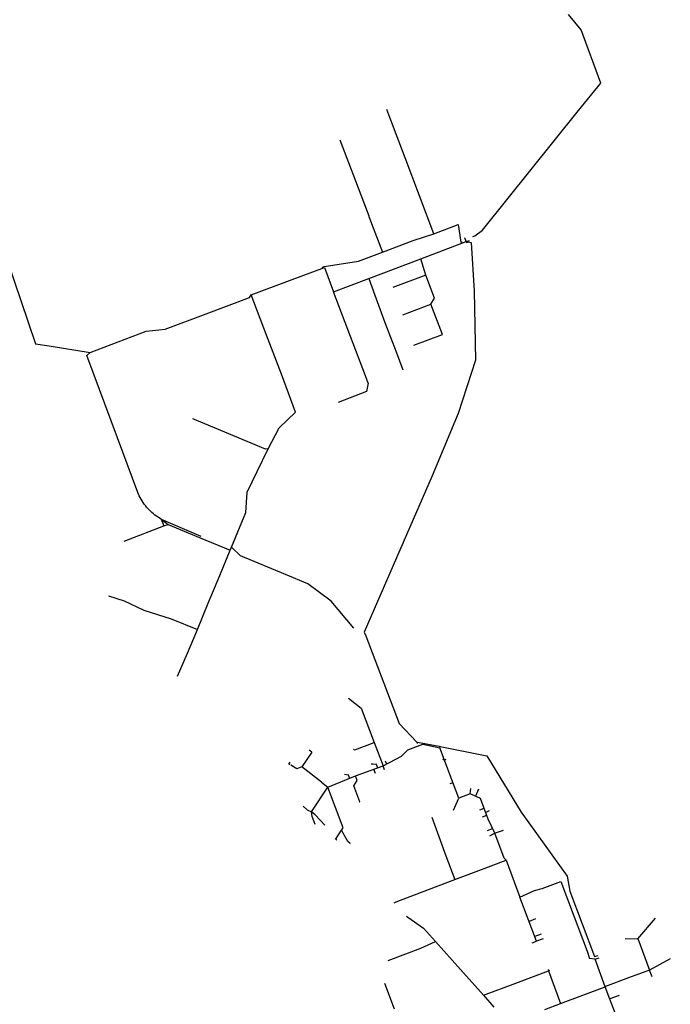
# Model space of a CAD drawing. Units: inches. Extents: x 490631 to 499251, y 6728085 to 6741432.
# Drawn here: x 495328 to 497032, y 6732292 to 6734869 of the extents above; entities that cross this region are included whole.
import ezdxf

# ---------------------------------------------------------------- set-up
doc = ezdxf.new("R2010")
doc.units = ezdxf.units.IN
doc.header["$MEASUREMENT"] = 0
doc.layers.add('SDE.SAN_Mains', color=10, linetype='Continuous')

# ---------------------------------------------------------------- blocks, each defined once
blk = doc.blocks.new('SAN_Mains_ACAD_1_FMEBLOCK1')
at = {"layer": 'SDE.SAN_Mains'}
blk.add_line((0.7, 21.8), (-3.7, 33.9), dxfattribs=at)
blk.add_lwpolyline([(7.5, -33.9), (-7.5, 8), (0.7, 21.8)], dxfattribs=at)
blk = doc.blocks.new('SAN_Mains_ACAD_1_FMEBLOCK2')
at = {"layer": 'SDE.SAN_Mains'}
blk.add_line((0.7, 21.8), (-3.7, 33.9), dxfattribs=at)
blk.add_lwpolyline([(7.5, -33.9), (-7.5, 8), (0.7, 21.8)], dxfattribs=at)

msp = doc.modelspace()

# ---------------------------------------------------------------- linework, layer by layer
at = {"layer": 'SDE.SAN_Mains'}
for p, q in [((496297.4668, 6734612.8806), (496289.4967, 6734634.0028)), ((496297.4668, 6734612.8806), (496289.4967, 6734634.0028)), ((496337.3279, 6734507.2607), (496297.4668, 6734612.8806)), ((496337.3279, 6734507.2607), (496297.4668, 6734612.8806)), ((496166.5903, 6734554.8947), (496207.1654, 6734447.383)), ((496166.5903, 6734554.8947), (496207.1654, 6734447.383)), ((496374.7146, 6734408.1972), (496337.3279, 6734507.2607)), ((496374.7146, 6734408.1972), (496337.3279, 6734507.2607)), ((496207.1654, 6734447.383), (496241.8963, 6734355.3566)), ((496207.1654, 6734447.383), (496241.8963, 6734355.3566)), ((496412.2349, 6734308.7798), (496374.7146, 6734408.1972)), ((496412.2349, 6734308.7798), (496374.7146, 6734408.1972)), ((496412.2349, 6734308.7798), (496476.0812, 6734332.9194)), ((496412.2349, 6734308.7798), (496476.0812, 6734332.9194)), ((496476.0812, 6734332.9194), (496483.6115, 6734286.7722)), ((496476.0812, 6734332.9194), (496483.6115, 6734286.7722)), ((496358.4844, 6734291.1137), (496412.2349, 6734308.7798)), ((496358.4844, 6734291.1137), (496412.2349, 6734308.7798)), ((496277.67, 6734260.567), (496358.4844, 6734291.1137)), ((496277.67, 6734260.567), (496358.4844, 6734291.1137)), ((496378.429, 6734243.4509), (496496.7692, 6734288.7016)), ((496378.429, 6734243.4509), (496496.7692, 6734288.7016)), ((496483.6115, 6734286.7722), (496486.4163, 6734287.832)), ((496483.6115, 6734286.7722), (496486.4163, 6734287.832)), ((496496.7692, 6734288.7016), (496493.4954, 6734297.8156)), ((496496.7692, 6734288.7016), (496493.4954, 6734297.8156)), ((496496.7692, 6734288.7016), (496506.3392, 6734291.4845)), ((496496.7692, 6734288.7016), (496506.3392, 6734291.4845)), ((496215.504, 6734237.0693), (496277.67, 6734260.567)), ((496215.504, 6734237.0693), (496277.67, 6734260.567)), ((496119.8614, 6734220.7116), (496125.479, 6734222.81)), ((496119.8614, 6734220.7116), (496125.479, 6734222.81)), ((496125.479, 6734222.81), (496215.504, 6734237.0693)), ((496125.479, 6734222.81), (496215.504, 6734237.0693)), ((496242.1297, 6734191.9925), (496378.429, 6734243.4509)), ((496242.1297, 6734191.9925), (496378.429, 6734243.4509)), ((496391.4376, 6734200.8051), (496378.5348, 6734243.5568)), ((496391.4376, 6734200.8051), (496378.5348, 6734243.5568)), ((496034.325, 6734186.7067), (496126.118, 6734220.7396)), ((496034.325, 6734186.7067), (496126.118, 6734220.7396)), ((496126.1895, 6734220.6377), (496149.4758, 6734156.6256)), ((496126.1895, 6734220.6377), (496149.4758, 6734156.6256)), ((496391.4376, 6734200.8051), (496305.3677, 6734168.334)), ((496391.4376, 6734200.8051), (496305.3677, 6734168.334)), ((496414.2573, 6734140.2644), (496391.4376, 6734200.8051)), ((496414.2573, 6734140.2644), (496391.4376, 6734200.8051)), ((495933.8599, 6734148.6278), (496034.325, 6734186.7067)), ((495933.8599, 6734148.6278), (496034.325, 6734186.7067)), ((496149.4758, 6734156.6256), (496242.1297, 6734191.9925)), ((496149.4758, 6734156.6256), (496242.1297, 6734191.9925)), ((496242.2092, 6734192.0883), (496257.6419, 6734148.1238)), ((496242.2092, 6734192.0883), (496257.6419, 6734148.1238)), ((495929.9039, 6734141.9608), (495933.8599, 6734148.6278)), ((495929.9039, 6734141.9608), (495933.8599, 6734148.6278)), ((495973.7403, 6734043.6455), (495933.8599, 6734148.6278)), ((495973.7403, 6734043.6455), (495933.8599, 6734148.6278)), ((496194.4482, 6734040.1404), (496149.4982, 6734156.5877)), ((496194.4482, 6734040.1404), (496149.4982, 6734156.5877)), ((496257.6419, 6734148.1238), (496284.4961, 6734076.8231)), ((496257.6419, 6734148.1238), (496284.4961, 6734076.8231)), ((495816.238, 6734099.5796), (495929.9039, 6734141.9608)), ((495816.238, 6734099.5796), (495929.9039, 6734141.9608)), ((496331.5712, 6734096.8338), (496405.0467, 6734124.5232)), ((496331.5712, 6734096.8338), (496405.0467, 6734124.5232)), ((496405.0467, 6734124.5232), (496414.2573, 6734140.2644)), ((496405.0467, 6734124.5232), (496414.2573, 6734140.2644)), ((496435.0387, 6734045.0242), (496405.0467, 6734124.5232)), ((496435.0387, 6734045.0242), (496405.0467, 6734124.5232)), ((495708.6589, 6734058.9342), (495816.238, 6734099.5796)), ((495708.6589, 6734058.9342), (495816.238, 6734099.5796)), ((496284.4961, 6734076.8231), (496313.4015, 6734000.0765)), ((496284.4961, 6734076.8231), (496313.4015, 6734000.0765)), ((495603.8644, 6734032.7617), (495658.9198, 6734053.4937)), ((495603.8644, 6734032.7617), (495658.9198, 6734053.4937)), ((495658.9198, 6734053.4937), (495709.0337, 6734058.9342)), ((495658.9198, 6734053.4937), (495709.0337, 6734058.9342)), ((496013.0207, 6733941.5486), (495973.7403, 6734043.6455)), ((496013.0207, 6733941.5486), (495973.7403, 6734043.6455)), ((496360.2818, 6734016.7956), (496435.0387, 6734045.0242)), ((496360.2818, 6734016.7956), (496435.0387, 6734045.0242)), ((495369.2515, 6734020.4099), (495404.6528, 6734015.2733)), ((495369.2515, 6734020.4099), (495404.6528, 6734015.2733)), ((495512.5459, 6733998.3743), (495603.8644, 6734032.7617)), ((495512.5459, 6733998.3743), (495603.8644, 6734032.7617)), ((496233.6881, 6733937.2317), (496194.4482, 6734040.1404)), ((496233.6881, 6733937.2317), (496194.4482, 6734040.1404)), ((495404.6528, 6734015.2733), (495512.5154, 6733998.3134)), ((495404.6528, 6734015.2733), (495512.5154, 6733998.3134)), ((496313.4015, 6734000.0765), (496331.4256, 6733952.2206)), ((496313.4015, 6734000.0765), (496331.4256, 6733952.2206)), ((496050.0464, 6733841.9374), (496013.0207, 6733941.5486)), ((496050.0464, 6733841.9374), (496013.0207, 6733941.5486)), ((496240.6434, 6733917.5718), (496233.7689, 6733937.301)), ((496240.6434, 6733917.5718), (496233.7689, 6733937.301)), ((496240.7493, 6733917.6777), (496235.9383, 6733895.8061)), ((496240.7493, 6733917.6777), (496235.9383, 6733895.8061)), ((496235.9383, 6733895.8061), (496161.5078, 6733867.2444)), ((496235.9383, 6733895.8061), (496161.5078, 6733867.2444)), ((496007.5387, 6733800.6113), (496050.0464, 6733841.9374)), ((496007.5387, 6733800.6113), (496050.0464, 6733841.9374)), ((495875.0997, 6733785.0747), (495781.4799, 6733823.9319)), ((495875.0997, 6733785.0747), (495781.4799, 6733823.9319)), ((495971.4972, 6733745.0647), (495875.0997, 6733785.0747)), ((495971.4972, 6733745.0647), (495875.0997, 6733785.0747)), ((495978.8162, 6733745.931), (496007.5387, 6733800.6113)), ((495978.8162, 6733745.931), (496007.5387, 6733800.6113)), ((495950.1058, 6733686.8797), (495978.8162, 6733745.931)), ((495950.1058, 6733686.8797), (495978.8162, 6733745.931)), ((495978.9221, 6733746.0368), (495971.4972, 6733745.0647)), ((495978.9221, 6733746.0368), (495971.4972, 6733745.0647)), ((495923.2333, 6733632.6733), (495950.1058, 6733686.8797)), ((495923.2333, 6733632.6733), (495950.1058, 6733686.8797)), ((495919.944, 6733579.2956), (495923.2333, 6733632.6733)), ((495919.944, 6733579.2956), (495923.2333, 6733632.6733)), ((495882.5697, 6733488.5985), (495919.944, 6733579.2956)), ((495882.5697, 6733488.5985), (495919.944, 6733579.2956)), ((495698.5258, 6733561.4639), (495716.6718, 6733548.0357)), ((495698.5258, 6733561.4639), (495716.6718, 6733548.0357)), ((495698.6316, 6733561.5698), (495705.2331, 6733544.5832)), ((495698.6316, 6733561.5698), (495705.2331, 6733544.5832)), ((495698.6316, 6733561.5698), (495802.0913, 6733516.9394)), ((495698.6316, 6733561.5698), (495802.0913, 6733516.9394)), ((495716.6718, 6733548.0357), (495800.7207, 6733513.1489)), ((495716.6718, 6733548.0357), (495800.7207, 6733513.1489)), ((495800.7207, 6733513.1489), (495879.2281, 6733480.5625)), ((495800.7207, 6733513.1489), (495879.2281, 6733480.5625)), ((495851.7873, 6733414.5732), (495879.2281, 6733480.5625)), ((495851.7873, 6733414.5732), (495879.2281, 6733480.5625)), ((495879.2281, 6733480.5625), (495882.5697, 6733488.5985)), ((495879.2281, 6733480.5625), (495882.5697, 6733488.5985)), ((495906.1663, 6733466.2002), (495882.5697, 6733488.5985)), ((495906.1663, 6733466.2002), (495882.5697, 6733488.5985)), ((496024.0325, 6733416.9718), (495906.1663, 6733466.2002)), ((496024.0325, 6733416.9718), (495906.1663, 6733466.2002)), ((495821.6188, 6733341.9668), (495851.7873, 6733414.5732)), ((495821.6188, 6733341.9668), (495851.7873, 6733414.5732)), ((496082.7666, 6733392.5371), (496024.0325, 6733416.9718)), ((496082.7666, 6733392.5371), (496024.0325, 6733416.9718)), ((496143.5261, 6733346.7935), (496082.7666, 6733392.5371)), ((496143.5261, 6733346.7935), (496082.7666, 6733392.5371)), ((495560.1911, 6733361.0004), (495601.0951, 6733348.0158)), ((495560.1911, 6733361.0004), (495601.0951, 6733348.0158)), ((495601.0951, 6733348.0158), (495652.8776, 6733323.713)), ((495601.0951, 6733348.0158), (495652.8776, 6733323.713)), ((496202.9492, 6733276.5352), (496143.5261, 6733346.7935)), ((496202.9492, 6733276.5352), (496143.5261, 6733346.7935)), ((495652.8776, 6733323.713), (495724.7763, 6733300.9253)), ((495652.8776, 6733323.713), (495724.7763, 6733300.9253)), ((495793.4692, 6733273.2164), (495821.6188, 6733341.9668)), ((495793.4692, 6733273.2164), (495821.6188, 6733341.9668)), ((495724.7763, 6733300.9253), (495793.4692, 6733273.2164)), ((495724.7763, 6733300.9253), (495793.4692, 6733273.2164)), ((495766.9645, 6733211.4439), (495793.4692, 6733273.2164)), ((495766.9645, 6733211.4439), (495793.4692, 6733273.2164)), ((496234.0169, 6733256.4358), (496236.5178, 6733257.3897)), ((496234.0169, 6733256.4358), (496236.5178, 6733257.3897)), ((495741.1671, 6733151.1347), (495766.9645, 6733211.4439)), ((495741.1671, 6733151.1347), (495766.9645, 6733211.4439)), ((496222.0469, 6733066.5896), (496188.7289, 6733092.0039)), ((496222.0469, 6733066.5896), (496188.7289, 6733092.0039)), ((496222.0833, 6733066.8372), (496256.5458, 6732977.4138)), ((496222.0833, 6733066.8372), (496256.5458, 6732977.4138)), ((496200.7559, 6732959.7852), (496205.4338, 6732957.9648)), ((496200.7559, 6732959.7852), (496205.4338, 6732957.9648)), ((496205.4338, 6732957.9648), (496256.5458, 6732977.4138)), ((496205.4338, 6732957.9648), (496256.5458, 6732977.4138)), ((496256.5458, 6732977.4138), (496279.6797, 6732916.5554)), ((496256.5458, 6732977.4138), (496279.6797, 6732916.5554)), ((496344.6652, 6732958.3583), (496383.2908, 6732973.1618)), ((496344.6652, 6732958.3583), (496383.2908, 6732973.1618)), ((496369.6935, 6732977.7621), (496369.0412, 6732974.7299)), ((496369.6935, 6732977.7621), (496369.0412, 6732974.7299)), ((496383.2908, 6732973.1618), (496428.5721, 6732963.4215)), ((496383.2908, 6732973.1618), (496428.5721, 6732963.4215)), ((496426.2403, 6732967.698), (496429.2681, 6732967.1616)), ((496426.2403, 6732967.698), (496429.2681, 6732967.1616)), ((496428.5721, 6732963.4215), (496429.2681, 6732967.1616)), ((496428.5721, 6732963.4215), (496429.2681, 6732967.1616)), ((496440.47, 6732931.1573), (496428.5721, 6732963.4215)), ((496440.47, 6732931.1573), (496428.5721, 6732963.4215)), ((496092.9405, 6732952.1332), (496067.0941, 6732913.3186)), ((496092.9405, 6732952.1332), (496067.0941, 6732913.3186)), ((496092.9405, 6732952.1332), (496085.7679, 6732956.9095)), ((496092.9405, 6732952.1332), (496085.7679, 6732956.9095)), ((496279.6797, 6732916.5554), (496327.8837, 6732941.4868)), ((496279.6797, 6732916.5554), (496327.8837, 6732941.4868)), ((496327.8837, 6732941.4868), (496344.6652, 6732958.3583)), ((496327.8837, 6732941.4868), (496344.6652, 6732958.3583)), ((496118.1924, 6732873.3312), (496067.0941, 6732913.3186)), ((496118.1924, 6732873.3312), (496067.0941, 6732913.3186)), ((496207.0976, 6732889.8576), (496279.6797, 6732916.5554)), ((496207.0976, 6732889.8576), (496279.6797, 6732916.5554)), ((496248.4712, 6732921.1539), (496252.5578, 6732920.9991)), ((496248.4712, 6732921.1539), (496252.5578, 6732920.9991)), ((496251.8789, 6732920.6638), (496252.5578, 6732920.9991)), ((496251.8789, 6732920.6638), (496252.5578, 6732920.9991)), ((496252.5578, 6732920.9991), (496261.0662, 6732920.4419)), ((496252.5578, 6732920.9991), (496261.0662, 6732920.4419)), ((496259.9259, 6732896.0777), (496255.5835, 6732907.5812)), ((496259.9259, 6732896.0777), (496255.5835, 6732907.5812)), ((496260.7099, 6732921.3916), (496261.0662, 6732920.4419)), ((496260.7099, 6732921.3916), (496261.0662, 6732920.4419)), ((496261.0662, 6732920.4419), (496264.5067, 6732910.9074)), ((496261.0662, 6732920.4419), (496264.5067, 6732910.9074)), ((496283.6698, 6732905.369), (496279.6797, 6732916.5554)), ((496283.6698, 6732905.369), (496279.6797, 6732916.5554)), ((496285.2851, 6732929.181), (496288.3445, 6732921.0495)), ((496285.2851, 6732929.181), (496288.3445, 6732921.0495)), ((496435.2417, 6732933.1949), (496440.5758, 6732931.2632)), ((496435.2417, 6732933.1949), (496440.5758, 6732931.2632)), ((496457.3699, 6732886.464), (496440.47, 6732931.1573)), ((496457.3699, 6732886.464), (496440.47, 6732931.1573)), ((496444.2461, 6732932.601), (496440.5758, 6732931.2632)), ((496444.2461, 6732932.601), (496440.5758, 6732931.2632)), ((496134.7896, 6732860.5456), (496207.0976, 6732889.8576)), ((496134.7896, 6732860.5456), (496207.0976, 6732889.8576)), ((496178.6678, 6732894.5322), (496188.2404, 6732892.8742)), ((496178.6678, 6732894.5322), (496188.2404, 6732892.8742)), ((496187.9925, 6732893.531), (496188.2404, 6732892.8742)), ((496187.9925, 6732893.531), (496188.2404, 6732892.8742)), ((496188.2404, 6732892.8742), (496191.7373, 6732883.6103)), ((496188.2404, 6732892.8742), (496191.7373, 6732883.6103)), ((496478.055, 6732831.7603), (496457.3699, 6732886.464)), ((496478.055, 6732831.7603), (496457.3699, 6732886.464)), ((496092.0688, 6732795.4578), (496134.7896, 6732860.5456)), ((496092.0688, 6732795.4578), (496134.7896, 6732860.5456)), ((496118.1924, 6732873.3312), (496134.7896, 6732860.5456)), ((496118.1924, 6732873.3312), (496134.7896, 6732860.5456)), ((496175.0048, 6732754.0038), (496134.7896, 6732860.5456)), ((496175.0048, 6732754.0038), (496134.7896, 6732860.5456)), ((496455.4911, 6732869.515), (496462.8708, 6732872.3019)), ((496455.4911, 6732869.515), (496462.8708, 6732872.3019)), ((496508.008, 6732842.7333), (496509.2, 6732856.9533)), ((496508.008, 6732842.7333), (496509.2, 6732856.9533)), ((496463.9247, 6732800.2958), (496478.055, 6732831.7603)), ((496463.9247, 6732800.2958), (496478.055, 6732831.7603)), ((496508.008, 6732842.7333), (496478.055, 6732831.7603)), ((496508.008, 6732842.7333), (496478.055, 6732831.7603)), ((496534.964, 6732830.6803), (496508.008, 6732842.7333)), ((496534.964, 6732830.6803), (496508.008, 6732842.7333)), ((496529.7949, 6732855.1174), (496521.486, 6732836.7068)), ((496529.7949, 6732855.1174), (496521.486, 6732836.7068)), ((496555.096, 6732776.4523), (496534.964, 6732830.6803)), ((496555.096, 6732776.4523), (496534.964, 6732830.6803)), ((496080.8384, 6732801.0653), (496070.3659, 6732810.786)), ((496080.8384, 6732801.0653), (496070.3659, 6732810.786)), ((496218.0695, 6732821.975), (496218.4984, 6732822.133)), ((496218.0695, 6732821.975), (496218.4984, 6732822.133)), ((496532.6698, 6732800.7339), (496544.4324, 6732805.176)), ((496532.6698, 6732800.7339), (496544.4324, 6732805.176)), ((496080.8384, 6732801.0653), (496092.1746, 6732795.5636)), ((496080.8384, 6732801.0653), (496092.1746, 6732795.5636)), ((496407.0252, 6732781.9327), (496444.2764, 6732680.594)), ((496407.0252, 6732781.9327), (496444.2764, 6732680.594)), ((496539.5446, 6732782.5295), (496551.2051, 6732786.933)), ((496539.5446, 6732782.5295), (496551.2051, 6732786.933)), ((496557.7423, 6732797.9248), (496548.43, 6732794.408)), ((496557.7423, 6732797.9248), (496548.43, 6732794.408)), ((496572.402, 6732739.7893), (496555.096, 6732776.4523)), ((496572.402, 6732739.7893), (496555.096, 6732776.4523)), ((496552.9463, 6732747.0423), (496566.5528, 6732752.1808)), ((496552.9463, 6732747.0423), (496566.5528, 6732752.1808)), ((496572.402, 6732739.7893), (496558.4064, 6732732.2993)), ((496572.402, 6732739.7893), (496558.4064, 6732732.2993)), ((496594.036, 6732746.9693), (496573.2871, 6732740.0831)), ((496594.036, 6732746.9693), (496573.2871, 6732740.0831)), ((496158.2606, 6732721.9108), (496155.343, 6732723.7882)), ((496158.2606, 6732721.9108), (496155.343, 6732723.7882)), ((496444.2764, 6732680.594), (496467.2465, 6732618.5446)), ((496444.2764, 6732680.594), (496467.2465, 6732618.5446)), ((496530.7399, 6732642.5556), (496601.5583, 6732668.8975)), ((496530.7399, 6732642.5556), (496601.5583, 6732668.8975)), ((496601.5583, 6732668.8975), (496638.0564, 6732572.4377)), ((496601.5583, 6732668.8975), (496638.0564, 6732572.4377)), ((496467.2465, 6732618.5446), (496530.7399, 6732642.5556)), ((496467.2465, 6732618.5446), (496530.7399, 6732642.5556)), ((496380.3193, 6732585.6759), (496467.2465, 6732618.5446)), ((496380.3193, 6732585.6759), (496467.2465, 6732618.5446)), ((496696.4179, 6732594.8418), (496744.9925, 6732612.9711)), ((496696.4179, 6732594.8418), (496744.9925, 6732612.9711)), ((496744.9925, 6732612.9711), (496779.8125, 6732521.3029)), ((496744.9925, 6732612.9711), (496779.8125, 6732521.3029)), ((496313.7789, 6732560.051), (496380.3193, 6732585.6759)), ((496313.7789, 6732560.051), (496380.3193, 6732585.6759)), ((496638.0564, 6732572.4377), (496675.8431, 6732589.5182)), ((496638.0564, 6732572.4377), (496675.8431, 6732589.5182)), ((496675.8431, 6732589.5182), (496696.4179, 6732594.8418)), ((496675.8431, 6732589.5182), (496696.4179, 6732594.8418)), ((496308.2407, 6732557.9361), (496313.7789, 6732560.051)), ((496308.2407, 6732557.9361), (496313.7789, 6732560.051)), ((496681.7252, 6732456.8512), (496638.0564, 6732572.4377)), ((496681.7252, 6732456.8512), (496638.0564, 6732572.4377)), ((496340.448, 6732522.9642), (496344.3387, 6732519.9643)), ((496340.448, 6732522.9642), (496344.3387, 6732519.9643)), ((496779.8125, 6732521.3029), (496813.7417, 6732431.2183)), ((496779.8125, 6732521.3029), (496813.7417, 6732431.2183)), ((496344.2329, 6732519.8585), (496385.2397, 6732491.2998)), ((496344.2329, 6732519.8585), (496385.2397, 6732491.2998)), ((496679.2223, 6732516.0559), (496662.2643, 6732508.7989)), ((496679.2223, 6732516.0559), (496662.2643, 6732508.7989)), ((496992.0269, 6732517.651), (496946.3566, 6732463.7604)), ((496992.0269, 6732517.651), (496946.3566, 6732463.7604)), ((496385.2397, 6732491.2998), (496416.7876, 6732456.2962)), ((496385.2397, 6732491.2998), (496416.7876, 6732456.2962)), ((496694.081, 6732475.6604), (496677.2004, 6732469.2419)), ((496694.081, 6732475.6604), (496677.2004, 6732469.2419)), ((496378.264, 6732438.6288), (496416.7876, 6732456.2962)), ((496378.264, 6732438.6288), (496416.7876, 6732456.2962)), ((496481.9284, 6732382.98), (496416.7876, 6732456.2962)), ((496481.9284, 6732382.98), (496416.7876, 6732456.2962)), ((496670.4668, 6732453.0582), (496681.831, 6732456.957)), ((496670.4668, 6732453.0582), (496681.831, 6732456.957)), ((496698.5555, 6732463.52), (496681.7252, 6732456.8512)), ((496698.5555, 6732463.52), (496681.7252, 6732456.8512)), ((496913.8198, 6732464.127), (496946.3554, 6732463.7729)), ((496913.8198, 6732464.127), (496946.3554, 6732463.7729)), ((496946.4677, 6732463.8656), (496977.2155, 6732381.4689)), ((496946.4677, 6732463.8656), (496977.2155, 6732381.4689)), ((496292.7408, 6732406.7813), (496378.264, 6732438.6288)), ((496292.7408, 6732406.7813), (496378.264, 6732438.6288)), ((496813.7417, 6732431.2183), (496820.2447, 6732411.6861)), ((496813.7417, 6732431.2183), (496820.2447, 6732411.6861)), ((496834.9166, 6732409.8099), (496820.2447, 6732411.6861)), ((496834.9166, 6732409.8099), (496820.2447, 6732411.6861)), ((496834.9166, 6732409.8099), (496845.9716, 6732413.6212)), ((496834.9166, 6732409.8099), (496845.9716, 6732413.6212)), ((496861.5867, 6732338.0011), (496834.9166, 6732409.8099)), ((496861.5867, 6732338.0011), (496834.9166, 6732409.8099)), ((497032.0032, 6732410.7163), (496977.209, 6732381.482)), ((497032.0032, 6732410.7163), (496977.209, 6732381.482)), ((496481.9284, 6732382.98), (496542.4333, 6732315.7778)), ((496481.9284, 6732382.98), (496542.4333, 6732315.7778)), ((496627.0345, 6732347.6723), (496712.7837, 6732379.3619)), ((496627.0345, 6732347.6723), (496712.7837, 6732379.3619)), ((496711.6818, 6732382.6704), (496712.8895, 6732379.4677)), ((496711.6818, 6732382.6704), (496712.8895, 6732379.4677)), ((496712.7837, 6732379.3619), (496744.7108, 6732294.1141)), ((496712.7837, 6732379.3619), (496744.7108, 6732294.1141)), ((496715.7323, 6732380.541), (496712.8895, 6732379.4677)), ((496715.7323, 6732380.541), (496712.8895, 6732379.4677)), ((496977.2182, 6732381.4901), (496922.4652, 6732361.3541)), ((496977.2182, 6732381.4901), (496922.4652, 6732361.3541)), ((496984.4192, 6732364.307), (496977.2023, 6732381.4953)), ((496984.4192, 6732364.307), (496977.2023, 6732381.4953)), ((496283.4931, 6732347.3464), (496308.9212, 6732280.41)), ((496283.4931, 6732347.3464), (496308.9212, 6732280.41)), ((496542.4333, 6732315.7778), (496627.0345, 6732347.6723)), ((496542.4333, 6732315.7778), (496627.0345, 6732347.6723)), ((496922.4971, 6732361.3603), (496861.8241, 6732338.2043)), ((496922.4971, 6732361.3603), (496861.8241, 6732338.2043)), ((496542.4333, 6732315.7778), (496569.3922, 6732284.3842)), ((496542.4333, 6732315.7778), (496569.3922, 6732284.3842)), ((496744.7108, 6732294.1141), (496861.5867, 6732338.0011)), ((496744.7108, 6732294.1141), (496861.5867, 6732338.0011)), ((496873.8452, 6732305.7618), (496861.5867, 6732338.0011)), ((496873.8452, 6732305.7618), (496861.5867, 6732338.0011)), ((496897.8484, 6732314.9539), (496873.9511, 6732305.8676)), ((496897.8484, 6732314.9539), (496873.9511, 6732305.8676)), ((496703.1212, 6732278.4978), (496744.7108, 6732294.1141)), ((496703.1212, 6732278.4978), (496744.7108, 6732294.1141)), ((496891.8255, 6732258.4743), (496873.8452, 6732305.7618)), ((496891.8255, 6732258.4743), (496873.8452, 6732305.7618))]:
    msp.add_line(p, q, dxfattribs=at)
for points in [[(496514.7665, 6734301.9415), (496519.513, 6734303.5133), (496539.8952, 6734318.4981), (496791.7467, 6734630.9912), (496849.7958, 6734703.0175), (496798.3754, 6734842.8193), (496764.989, 6734882.3669)], [(496514.7665, 6734301.9415), (496519.513, 6734303.5133), (496539.8952, 6734318.4981), (496791.7467, 6734630.9912), (496849.7958, 6734703.0175), (496798.3754, 6734842.8193), (496764.989, 6734882.3669)], [(496241.8963, 6734355.3566), (496242.2723, 6734354.3603), (496277.67, 6734260.567)], [(496241.8963, 6734355.3566), (496242.2723, 6734354.3603), (496277.67, 6734260.567)], [(495237.323, 6734290.3879), (495292.7103, 6734245.0708), (495369.2515, 6734020.4099)], [(495237.323, 6734290.3879), (495292.7103, 6734245.0708), (495369.2515, 6734020.4099)], [(496496.8751, 6734288.8074), (496497.6292, 6734286.1114), (496503.4232, 6734287.9206), (496510.6757, 6734286.1902), (496517.7609, 6734158.6039), (496521.5234, 6733978.2697), (496476.4222, 6733838.4873), (496408.463, 6733675.353), (496230.2874, 6733266.2133), (496234.0169, 6733256.4358)], [(496496.8751, 6734288.8074), (496497.6292, 6734286.1114), (496503.4232, 6734287.9206), (496510.6757, 6734286.1902), (496517.7609, 6734158.6039), (496521.5234, 6733978.2697), (496476.4222, 6733838.4873), (496408.463, 6733675.353), (496230.2874, 6733266.2133), (496234.0169, 6733256.4358)], [(495583.8417, 6733774.7853), (495503.3672, 6733989.7977), (495512.5154, 6733998.3134)], [(495583.8417, 6733774.7853), (495503.3672, 6733989.7977), (495512.5154, 6733998.3134)], [(495698.5258, 6733561.4639), (495694.211, 6733564.0429), (495689.9881, 6733566.7698), (495685.8623, 6733569.6415), (495681.8385, 6733572.6545), (495677.9216, 6733575.8051), (495674.1162, 6733579.0896), (495670.427, 6733582.504), (495666.8583, 6733586.0443), (495663.4145, 6733589.7061), (495660.0997, 6733593.4851), (495656.9178, 6733597.3767), (495653.8728, 6733601.3762), (495650.9682, 6733605.479), (495648.2076, 6733609.6799), (495645.5943, 6733613.974), (495643.1313, 6733618.356), (495640.8218, 6733622.8209), (495638.6683, 6733627.3631), (495636.6737, 6733631.9772), (495583.8417, 6733774.7853)], [(495698.5258, 6733561.4639), (495694.211, 6733564.0429), (495689.9881, 6733566.7698), (495685.8623, 6733569.6415), (495681.8385, 6733572.6545), (495677.9216, 6733575.8051), (495674.1162, 6733579.0896), (495670.427, 6733582.504), (495666.8583, 6733586.0443), (495663.4145, 6733589.7061), (495660.0997, 6733593.4851), (495656.9178, 6733597.3767), (495653.8728, 6733601.3762), (495650.9682, 6733605.479), (495648.2076, 6733609.6799), (495645.5943, 6733613.974), (495643.1313, 6733618.356), (495640.8218, 6733622.8209), (495638.6683, 6733627.3631), (495636.6737, 6733631.9772), (495583.8417, 6733774.7853)], [(495601.3443, 6733504.1474), (495705.1273, 6733544.4774), (495716.6718, 6733548.0357)], [(495601.3443, 6733504.1474), (495705.1273, 6733544.4774), (495716.6718, 6733548.0357)], [(496234.0169, 6733256.4358), (496321.5196, 6733026.6501), (496367.914, 6732978.0419), (496369.604, 6732977.7319), (496426.2403, 6732967.698)], [(496234.0169, 6733256.4358), (496321.5196, 6733026.6501), (496367.914, 6732978.0419), (496369.604, 6732977.7319), (496426.2403, 6732967.698)], [(496429.2681, 6732967.1616), (496551.2169, 6732942.6467), (496641.6577, 6732795.2523), (496761.3628, 6732627.3319), (496768.8374, 6732587.798), (496833.4578, 6732416.9853), (496842.5939, 6732419.5654)], [(496429.2681, 6732967.1616), (496551.2169, 6732942.6467), (496641.6577, 6732795.2523), (496761.3628, 6732627.3319), (496768.8374, 6732587.798), (496833.4578, 6732416.9853), (496842.5939, 6732419.5654)], [(496035.6552, 6732918.8575), (496032.7855, 6732920.6485), (496036.2558, 6732925.7176)], [(496035.6552, 6732918.8575), (496032.7855, 6732920.6485), (496036.2558, 6732925.7176)], [(496067.0941, 6732913.3186), (496053.1625, 6732907.9314), (496037.5125, 6732917.6984)], [(496067.0941, 6732913.3186), (496053.1625, 6732907.9314), (496037.5125, 6732917.6984)], [(496126.516, 6732760.8783), (496101.9961, 6732787.6986), (496092.1746, 6732795.5636)], [(496126.516, 6732760.8783), (496101.9961, 6732787.6986), (496092.1746, 6732795.5636)], [(496101.2762, 6732763.0197), (496093.7698, 6732783.9202), (496092.1746, 6732795.5636)], [(496101.2762, 6732763.0197), (496093.7698, 6732783.9202), (496092.1746, 6732795.5636)], [(496170.9254, 6732748.029), (496171.6429, 6732749.2355), (496175.0048, 6732754.0038)], [(496170.9254, 6732748.029), (496171.6429, 6732749.2355), (496175.0048, 6732754.0038)], [(496155.2372, 6732723.6824), (496170.8512, 6732747.9042), (496170.9254, 6732748.029)], [(496155.2372, 6732723.6824), (496170.8512, 6732747.9042), (496170.9254, 6732748.029)], [(496192.749, 6732711.8828), (496193.3431, 6732712.8072), (496187.4238, 6732718.0522), (496170.9254, 6732748.029)], [(496192.749, 6732711.8828), (496193.3431, 6732712.8072), (496187.4238, 6732718.0522), (496170.9254, 6732748.029)], [(496601.6256, 6732668.9162), (496596.7024, 6732674.5397), (496572.402, 6732739.7893)], [(496601.6256, 6732668.9162), (496596.7024, 6732674.5397), (496572.402, 6732739.7893)]]:
    msp.add_lwpolyline(points, dxfattribs=at)

# ---------------------------------------------------------------- block references
for name in ['SAN_Mains_ACAD_1_FMEBLOCK1', 'SAN_Mains_ACAD_1_FMEBLOCK2']:
    msp.add_blockref(name, (496210.8051, 6732855.9522), dxfattribs=at)

doc.saveas('drawing.dxf')
